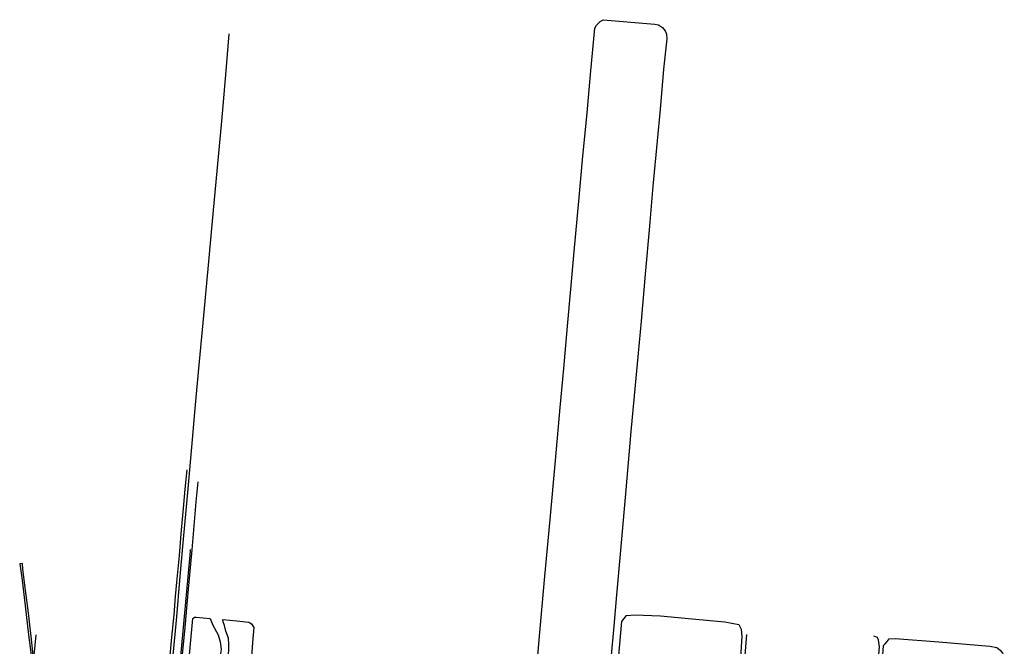
# Model space of a CAD drawing. Units: inches. Extents: x -48986 to -43207, y 167074 to 171918.
# Drawn here: x -48791 to -48008, y 171420 to 171918 of the extents above; entities that cross this region are included whole.
import ezdxf

# ---------------------------------------------------------------- set-up
doc = ezdxf.new("R2010")
doc.units = ezdxf.units.IN
doc.header["$MEASUREMENT"] = 0
for name, color, linetype, lineweight in [('MURO', 7, 'Continuous', 30), ('PASSAGEM SUPERIOR', 7, 'Continuous', 30), ('VIA DE APOIO', 7, 'Continuous', 30), ('VIA PARA PEÕES', 7, 'Continuous', 30), ('VIA PAVIMENTADA', 7, 'Continuous', 30)]:
    doc.layers.add(name, color=color, linetype=linetype, lineweight=lineweight)

msp = doc.modelspace()

# ---------------------------------------------------------------- linework, layer by layer
at = {"layer": 'MURO'}
msp.add_lwpolyline([(-48655.592, 171497.0181), (-48655.692, 171495.8681), (-48656.2418, 171489.6682), (-48658.4611, 171463.9185), (-48661.4502, 171432.0189), (-48664.6593, 171398.0494), (-48667.4684, 171363.9099), (-48670.7275, 171331.7203), (-48674.3964, 171289.0109), (-48678.0453, 171248.2814), (-48681.6041, 171205.812), (-48684.4734, 171177.7124), (-48687.3624, 171140.7129), (-48690.2515, 171106.5534), (-48693.1906, 171074.2838), (-48695.4899, 171048.7541), (-48696.4396, 171037.6743), (-48697.9491, 171018.6045), (-48700.4285, 170997.0248)], dxfattribs=at)
at = {"layer": 'PASSAGEM SUPERIOR'}
for points in [[(-48780.3965, 171412.7235), (-48781.2787, 171420.7044), (-48784.2953, 171446.7249), (-48786.5788, 171464.6956), (-48788.6151, 171481.4933), (-48789.0842, 171485.9202), (-48791.2282, 171485.6182), (-48789.3319, 171472.6154), (-48786.0493, 171445.3949), (-48784.0949, 171429.1322), (-48782.1965, 171413.0475)], [(-48778.28, 171429.3303), (-48780.1016, 171412.7195)]]:
    msp.add_lwpolyline(points, dxfattribs=at)
at = {"layer": 'VIA DE APOIO'}
for points in [[(-48381.0254, 171391.3439), (-48377.7514, 171428.1244), (-48373.3497, 171475.8328), (-48369.2889, 171520.8532), (-48365.0501, 171567.7286), (-48361.2343, 171609.909), (-48358.3391, 171641.0076), (-48355.528, 171674.4531), (-48352.8818, 171703.8597), (-48350.0646, 171733.8083), (-48346.3867, 171773.9617), (-48343.4455, 171806.8013), (-48339.8915, 171843.9798), (-48337.1883, 171874.4654), (-48333.5863, 171911.5179), (-48332.5004, 171913.8028), (-48329.4995, 171916.6859), (-48326.9716, 171918.1109), (-48285.8882, 171914.5668), (-48283.1192, 171913.9808), (-48279.9462, 171911.8649), (-48277.7662, 171909.271), (-48276.6951, 171906.6011), (-48276.4271, 171902.8951), (-48279.0024, 171878.6835), (-48281.8445, 171846.6269), (-48284.0419, 171821.7882), (-48287.4989, 171785.8257), (-48290.2541, 171754.0922), (-48293.6631, 171715.7547), (-48296.8791, 171678.4892), (-48299.1784, 171653.0065), (-48305.0577, 171590.7864), (-48309.0685, 171544.5), (-48313.6351, 171493.2997)], [(-48649.5355, 171550.7144), (-48650.982, 171534.9276), (-48654.402, 171496.9071), (-48657.4551, 171462.5426), (-48660.0183, 171432.24), (-48663.2254, 171400.6274), (-48666.1474, 171364.4769), (-48669.6035, 171329.1664), (-48672.8755, 171292.1949), (-48674.1901, 171276.8281)], [(-48313.6351, 171493.2997), (-48316.4853, 171461.1502), (-48318.5126, 171436.0825), (-48320.8519, 171410.1919), (-48323.5131, 171380.8993), (-48325.3816, 171360.5976), (-48327.7109, 171334.6929), (-48331.1398, 171293.7445), (-48334.112, 171261.8369)], [(-48670.1047, 171258.7944), (-48667.0976, 171291.922), (-48663.6446, 171330.4465), (-48660.0637, 171369.8719), (-48655.649, 171419.0723), (-48653.4266, 171442.342)], [(-48653.4266, 171442.342), (-48652.1507, 171443.155), (-48650.9567, 171443.269), (-48639.6189, 171442.1343), (-48637.5208, 171436.9924), (-48633.3867, 171429.2556), (-48631.6476, 171423.7757), (-48630.9464, 171417.5019), (-48631.6603, 171412.7419), (-48634.973, 171404.26), (-48638.3607, 171394.648), (-48642.0474, 171385.2361), (-48647.041, 171374.5222), (-48648.4747, 171362.1153), (-48649.8272, 171342.0716), (-48651.0707, 171325.9788), (-48653.4102, 171305.5801)], [(-48647.7713, 171305.9002), (-48646.9485, 171314.3251), (-48645.862, 171332.9798), (-48645.0814, 171348.8446), (-48643.5648, 171363.8774), (-48641.4951, 171373.2843), (-48636.3035, 171384.7802), (-48630.9489, 171395.2272), (-48627.8911, 171403.1592), (-48625.6144, 171411.3461), (-48624.7895, 171416.481), (-48624.7837, 171421.7189), (-48625.0488, 171426.5519), (-48627.1519, 171432.1277), (-48628.262, 171436.6126), (-48629.361, 171439.4976), (-48629.7131, 171441.3715), (-48618.4292, 171440.2788), (-48609.0784, 171439.337)], [(-48328.247, 171261.1011), (-48328.2431, 171261.3491), (-48325.2989, 171294.2476), (-48320.8252, 171343.2469), (-48316.5085, 171391.9513), (-48312.3298, 171439.8596), (-48308.421, 171444.4966), (-48301.7891, 171445.1567), (-48281.3945, 171444.3931), (-48256.3718, 171442.0426), (-48230.3042, 171439.4692), (-48219.0393, 171437.4704)], [(-48609.0784, 171439.337), (-48606.9064, 171437.8501), (-48604.9394, 171435.1632), (-48605.6761, 171426.3853), (-48606.9277, 171412.0435), (-48608.1254, 171398.6227), (-48609.7479, 171382.0159), (-48611.2685, 171365.1351), (-48612.2362, 171353.2223), (-48613.9527, 171334.6995), (-48615.6252, 171316.3618), (-48616.4039, 171307.4329)], [(-48219.0393, 171437.4704), (-48217.3883, 171433.6485), (-48216.6361, 171427.9286), (-48217.8007, 171411.2038), (-48221.8267, 171373.0184), (-48224.1859, 171344.4047), (-48226.892, 171311.2492), (-48230.9929, 171268.3058), (-48232.3415, 171253.077)], [(-48228.6155, 171252.8111), (-48225.7804, 171283.7946), (-48221.5896, 171330.114), (-48218.1806, 171366.7875), (-48214.8695, 171402.905), (-48212.6792, 171429.4067)], [(-48112.0189, 171428.4206), (-48109.0119, 171427.3917), (-48108.3639, 171425.3437), (-48107.4118, 171419.6978), (-48110.272, 171388.5302), (-48112.6741, 171357.9037), (-48115.9211, 171318.7982), (-48118.9562, 171285.4206), (-48121.2685, 171257.276)], [(-48117.4077, 171264.05), (-48115.0895, 171292.8816), (-48113.0111, 171317.3753), (-48110.3499, 171346.2369), (-48107.3437, 171376.0605), (-48105.9882, 171394.6422), (-48104.0609, 171420.6449), (-48102.6539, 171422.1679), (-48101.158, 171423.8839), (-48099.5341, 171426.0099), (-48094.6772, 171426.263), (-48060.1117, 171423.5477), (-48019.5873, 171420.1625), (-48013.9423, 171419.1976), (-48011.2333, 171416.9227), (-48009.4333, 171414.7358), (-48007.9703, 171412.3638), (-48008.803, 171399.96), (-48011.4491, 171368.1674), (-48014.9431, 171329.3699), (-48019.8607, 171277.6926)]]:
    msp.add_lwpolyline(points, dxfattribs=at)
at = {"layer": 'VIA PARA PEÕES'}
msp.add_lwpolyline([(-48680.6388, 171309.8804), (-48679.519, 171315.7233), (-48678.1572, 171323.6842), (-48676.2885, 171335.9471), (-48674.9499, 171348.5639), (-48673.2864, 171366.4277), (-48671.288, 171388.6714), (-48669.1666, 171412.9601), (-48666.3514, 171443.5787), (-48663.7622, 171472.8043), (-48660.8601, 171505.1388), (-48657.653, 171539.4924), (-48654.2321, 171578.4798), (-48651.413, 171612.1414), (-48648.6258, 171640.808), (-48645.2767, 171677.2495), (-48640.87, 171725.8688), (-48637.3141, 171763.8523), (-48633.8711, 171800.6028), (-48630.5411, 171837.4713), (-48627.311, 171874.3978), (-48624.4839, 171906.9684)], dxfattribs=at)
at = {"layer": 'VIA PAVIMENTADA'}
msp.add_lwpolyline([(-48682.9198, 171310.8623), (-48681.36, 171318.4893), (-48678.9984, 171332.8751), (-48677.0179, 171350.0739), (-48676.0512, 171360.5987), (-48675.2674, 171369.8036), (-48673.8858, 171384.9284), (-48672.6622, 171399.1872), (-48671.5186, 171412.819), (-48670.15, 171427.4348), (-48668.4464, 171445.2436), (-48667.2428, 171459.6874), (-48665.9432, 171473.6932), (-48664.2237, 171492.3209), (-48662.6882, 171509.5197), (-48660.6118, 171532.9424), (-48659.5011, 171545.0442), (-48658.1265, 171560.302)], dxfattribs=at)

doc.saveas('drawing.dxf')
